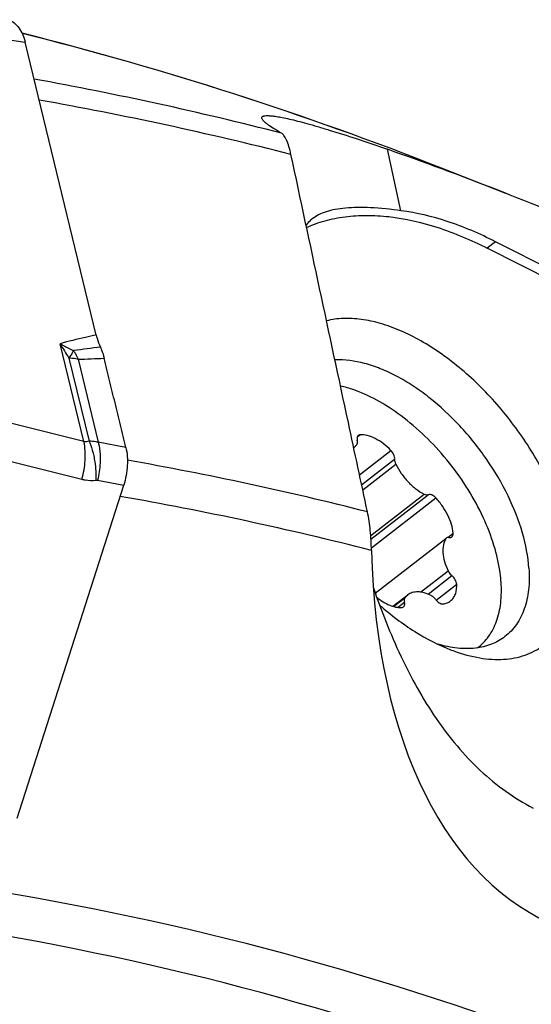
# Model space of a CAD drawing. Units: millimetres. Extents: x 0 to 841, y 0 to 594.
# Drawn here: x 179 to 187, y 263 to 279 of the extents above; entities that cross this region are included whole.
import ezdxf

# ---------------------------------------------------------------- set-up
doc = ezdxf.new("R2010")
doc.units = ezdxf.units.MM
doc.header["$LTSCALE"] = 46.255
for name, color, linetype in [('607065213-000_CL', 7, 'CONTINUOUS'), ('607080412-000_CL', 7, 'CONTINUOUS'), ('607100730-000_CL', 7, 'CONTINUOUS'), ('607150821-000_CL', 7, 'CONTINUOUS')]:
    doc.layers.add(name, color=color, linetype=linetype)

msp = doc.modelspace()

# ---------------------------------------------------------------- linework, layer by layer
at = {"layer": '607065213-000_CL', "color": 9, "linetype": 'CONTINUOUS'}
for p, q in [((178.2439, 278.2156), (178.6377, 278.155)), ((179.5593, 271.8906), (179.187, 273.4249)), ((179.3242, 273.201), (179.6409, 271.8961)), ((179.4686, 273.1815), (179.7846, 271.8795)), ((179.5593, 271.8906), (178.2594, 272.2147)), ((180.2181, 271.7991), (179.7846, 271.8795)), ((178.2259, 271.6233), (179.5258, 271.2991)), ((179.7731, 271.2834), (180.1843, 271.207))]:
    msp.add_line(p, q, dxfattribs=at)
at = {"layer": '607065213-000_CL', "color": 7, "linetype": 'CONTINUOUS'}
for p, q in [((179.7523, 273.5618), (178.6376, 278.155)), ((178.514, 265.9813), (180.1843, 271.207))]:
    msp.add_line(p, q, dxfattribs=at)
at = {"layer": '607065213-000_CL', "color": 9, "linetype": 'CONTINUOUS'}
for centre, radius, start, end in [((183.0681, 275.654), 4.4758, 209.87064, 213.23426), ((184.4179, 236.5562), 37.1012, 97.12098, 97.7747), ((178.5256, 272.7833), 1.0232, 30.13554, 31.38287), ((178.5261, 302.1718), 29.0055, 271.86199, 272.67259)]:
    msp.add_arc(centre, radius, start, end, dxfattribs=at)
at = {"layer": '607065213-000_CL', "color": 7, "linetype": 'CONTINUOUS'}
for points, knots in [([(178.3749, 278.5087), (178.4064, 278.4965), (178.4676, 278.4604), (178.5723, 278.3484), (178.6183, 278.2348), (178.6377, 278.155)], [0, 0, 0, 0, 0.2220927, 0.4591783, 1, 1, 1, 1]), ([(179.7523, 273.5618), (179.7564, 273.5449), (179.7739, 273.48), (179.797, 273.4165), (179.8184, 273.3715)], [0, 0, 0, 0, 0.2590396, 1, 1, 1, 1]), ([(179.8184, 273.3715), (179.8248, 273.3582), (179.8492, 273.3019), (179.8678, 273.2431), (179.8787, 273.1978)], [0, 0, 0, 0, 0.2413084, 1, 1, 1, 1]), ([(180.2181, 271.7991), (180.1894, 271.9155), (180.1335, 272.1488), (180.0482, 272.4984), (179.9637, 272.8481), (179.9066, 273.0811), (179.8786, 273.1978)], [0, 0, 0, 0, 0.2499844, 0.5000056, 0.7499934, 1, 1, 1, 1]), ([(180.2181, 271.799), (180.2411, 271.7059), (180.2537, 271.5035), (180.2159, 271.3056), (180.1843, 271.207)], [0, 0, 0, 0, 0.4810844, 1, 1, 1, 1])]:
    msp.add_open_spline(points, degree=3, knots=knots, dxfattribs=at)
at = {"layer": '607065213-000_CL', "color": 9, "linetype": 'CONTINUOUS'}
for points, knots in [([(179.7523, 273.5618), (179.6962, 273.5499), (179.5068, 273.5085), (179.3182, 273.4627), (179.187, 273.4249)], [0, 0, 0, 0, 0.2958098, 1, 1, 1, 1]), ([(179.187, 273.4249), (179.204, 273.4151), (179.2733, 273.3762), (179.3446, 273.3409), (179.3991, 273.3161)], [0, 0, 0, 0, 0.2470716, 1, 1, 1, 1]), ([(179.3991, 273.3161), (179.3935, 273.3074), (179.3689, 273.2688), (179.3438, 273.2305), (179.3242, 273.201)], [0, 0, 0, 0, 0.226342, 1, 1, 1, 1]), ([(179.4105, 273.297), (179.4158, 273.2878), (179.4369, 273.2502), (179.4557, 273.2113), (179.4686, 273.1815)], [0, 0, 0, 0, 0.2458964, 1, 1, 1, 1]), ([(179.4686, 273.1815), (179.4571, 273.1838), (179.4093, 273.1925), (179.3609, 273.1982), (179.3242, 273.201)], [0, 0, 0, 0, 0.2420584, 1, 1, 1, 1]), ([(179.6409, 271.8961), (179.628, 271.8907), (179.6006, 271.8836), (179.5725, 271.8868), (179.5593, 271.8906)], [0, 0, 0, 0, 0.5052577, 1, 1, 1, 1]), ([(179.5819, 271.694), (179.5816, 271.7114), (179.5788, 271.7773), (179.5699, 271.843), (179.5593, 271.8906)], [0, 0, 0, 0, 0.2622718, 1, 1, 1, 1]), ([(179.7846, 271.8795), (179.7731, 271.8818), (179.7255, 271.8901), (179.6774, 271.8946), (179.6409, 271.8961)], [0, 0, 0, 0, 0.2430302, 1, 1, 1, 1]), ([(179.6409, 271.8961), (179.6485, 271.8784), (179.6785, 271.8032), (179.701, 271.7251), (179.714, 271.6648)], [0, 0, 0, 0, 0.2381734, 1, 1, 1, 1]), ([(179.7846, 271.8795), (179.7892, 271.8613), (179.8064, 271.7834), (179.8141, 271.7035), (179.8154, 271.6426)], [0, 0, 0, 0, 0.2360289, 1, 1, 1, 1]), ([(179.5258, 271.2991), (179.5548, 271.3953), (179.5792, 271.528), (179.5825, 271.6613), (179.5819, 271.694)], [0, 0, 0, 0, 0.7540122, 1, 1, 1, 1]), ([(179.714, 271.6648), (179.7209, 271.6333), (179.7434, 271.5079), (179.75, 271.3795), (179.7449, 271.2844)], [0, 0, 0, 0, 0.2528232, 1, 1, 1, 1]), ([(179.8154, 271.6426), (179.8161, 271.6126), (179.8141, 271.4918), (179.7957, 271.3713), (179.7731, 271.2834)], [0, 0, 0, 0, 0.2486827, 1, 1, 1, 1]), ([(179.5258, 271.2991), (179.5434, 271.2947), (179.6154, 271.2802), (179.6899, 271.2788), (179.7449, 271.2844)], [0, 0, 0, 0, 0.2460878, 1, 1, 1, 1])]:
    msp.add_open_spline(points, degree=3, knots=knots, dxfattribs=at)
msp.add_open_spline([(179.7449, 271.2844), (179.7543, 271.2854), (179.7639, 271.2851), (179.7731, 271.2834)], degree=3, dxfattribs=at)
at = {"layer": '607080412-000_CL', "color": 9, "linetype": 'CONTINUOUS'}
for p, q in [((184.54, 275.5125), (184.3266, 276.4752)), ((186.024, 275.0259), (185.8933, 274.9248))]:
    msp.add_line(p, q, dxfattribs=at)
at = {"layer": '607080412-000_CL', "color": 7, "linetype": 'CONTINUOUS'}
for p, q in [((186.1882, 275.7838), (185.1759, 276.1815)), ((187.8337, 274.1088), (186.024, 275.0259))]:
    msp.add_line(p, q, dxfattribs=at)
msp.add_arc((165.2897, 225.5637), 54.3841, 68.55168, 75.84678, dxfattribs=at)
at = {"layer": '607080412-000_CL', "color": 9, "linetype": 'CONTINUOUS'}
for centre, radius, start, end in [((165.3944, 225.8297), 54.0982, 68.5518, 75.88327), ((169.0748, 223.7893), 54.655, 75.60498, 79.7736), ((169.3596, 223.5603), 54.52, 75.71526, 79.96654), ((171.3059, 220.855), 51.5229, 75.72101, 80.01103), ((171.3831, 220.7349), 51.0491, 75.60262, 80.13687), ((170.6054, 218.9025), 46.5538, 68.48263, 80.6345), ((170.3506, 218.7346), 46.0963, 68.63998, 80.47733)]:
    msp.add_arc(centre, radius, start, end, dxfattribs=at)
at = {"layer": '607080412-000_CL', "color": 7, "linetype": 'CONTINUOUS'}
for centre, major_axis, ratio, start_param, end_param in [((202.7725, 178.5847), (-42.9076, 97.9832), 0.4978024, 5.7948648, 5.8496155), ((190.42, 273.8464), (3.233, 9.6334), 0.5671029, 2.1419662, 3.1128832)]:
    msp.add_ellipse(centre, major_axis=major_axis, ratio=ratio, start_param=start_param, end_param=end_param, dxfattribs=at)
for points, knots in [([(182.3548, 276.9625), (182.3541, 276.9657), (182.3535, 276.9719), (182.3575, 276.9847), (182.3703, 276.9936), (182.3864, 276.9989), (182.4113, 277.0036), (182.452, 277.0047), (182.5124, 277.0006), (182.5889, 276.9902), (182.6822, 276.9732), (182.7929, 276.9493), (182.9215, 276.9179), (183.0684, 276.8788), (183.2339, 276.8317), (183.4921, 276.7542), (183.8591, 276.6363), (184.1631, 276.5323), (184.3266, 276.4752)], [0, 0, 0, 0, 0.0046478, 0.0089172, 0.0187624, 0.025454, 0.0336628, 0.0552042, 0.0842452, 0.1213493, 0.166978, 0.2215304, 0.2853464, 0.3586949, 0.4417549, 0.5345921, 0.7491664, 1, 1, 1, 1]), ([(182.6624, 276.7284), (182.6201, 276.7523), (182.5454, 276.7962), (182.4606, 276.8527), (182.4094, 276.8934), (182.3824, 276.9185), (182.364, 276.9406), (182.3563, 276.9557), (182.3548, 276.9625)], [0, 0, 0, 0, 0.3720377, 0.664447, 0.7795434, 0.8734418, 0.9463692, 1, 1, 1, 1]), ([(182.812, 276.3946), (182.8028, 276.4373), (182.7834, 276.5144), (182.7514, 276.603), (182.7232, 276.6588), (182.7034, 276.6898), (182.6837, 276.713), (182.6694, 276.7245), (182.6624, 276.7284)], [0, 0, 0, 0, 0.3519, 0.639089, 0.7557894, 0.8541939, 0.9349976, 1, 1, 1, 1]), ([(184.0137, 270.7861), (183.9135, 271.2535), (183.5126, 273.1229), (183.1121, 274.9924), (182.812, 276.3946)], [0, 0, 0, 0, 0.2500179, 1, 1, 1, 1]), ([(184.54, 275.5125), (184.3807, 275.5336), (184.1517, 275.5572), (183.8603, 275.5637), (183.6749, 275.5556), (183.5115, 275.5346), (183.3693, 275.5002), (183.2478, 275.4521), (183.1775, 275.4088), (183.1467, 275.3849)], [0, 0, 0, 0, 0.3374094, 0.4824131, 0.6118644, 0.7265956, 0.8280157, 0.9182034, 1, 1, 1, 1]), ([(186.024, 275.0259), (185.7795, 275.1498), (185.2971, 275.3557), (184.7861, 275.48), (184.54, 275.5125)], [0, 0, 0, 0, 0.5247264, 1, 1, 1, 1]), ([(183.1467, 275.3849), (183.1374, 275.3777), (183.1017, 275.3483), (183.0699, 275.3141), (183.0491, 275.2866)], [0, 0, 0, 0, 0.254449, 1, 1, 1, 1]), ([(184.0762, 270.1809), (184.0736, 270.2849), (184.0624, 270.4877), (184.0345, 270.6893), (184.0137, 270.7861)], [0, 0, 0, 0, 0.5125794, 1, 1, 1, 1]), ([(184.1045, 269.6039), (184.2301, 269.2369), (184.5086, 268.5258), (184.9676, 267.6965), (185.4095, 267.1115), (185.7741, 266.7253), (186.1746, 266.3953), (186.4668, 266.2167), (186.617, 266.1399)], [0, 0, 0, 0, 0.2655184, 0.5218011, 0.6457132, 0.7665648, 0.8845106, 1, 1, 1, 1])]:
    msp.add_open_spline(points, degree=3, knots=knots, dxfattribs=at)
at = {"layer": '607100730-000_CL', "color": 9, "linetype": 'CONTINUOUS'}
for p, q in [((183.8541, 271.9632), (183.8972, 271.9966)), ((183.8887, 271.3692), (184.3822, 271.7508)), ((183.9222, 271.213), (184.4406, 271.6138)), ((183.9393, 271.1331), (184.458, 271.5341)), ((184.0644, 270.4168), (184.9026, 271.0649)), ((184.0684, 270.3597), (184.9691, 271.0561)), ((184.075, 270.2231), (185.0878, 271.0062)), ((184.1367, 269.5108), (185.2454, 270.368)), ((185.2746, 270.3871), (185.3599, 270.4531)), ((184.8477, 269.5282), (185.2802, 269.8626)), ((184.9643, 269.4965), (185.3394, 269.7866)), ((185.0924, 269.4015), (185.4151, 269.6511)), ((184.4247, 269.3019), (184.6021, 269.4391)), ((184.4876, 269.2889), (184.5949, 269.3719))]:
    msp.add_line(p, q, dxfattribs=at)
at = {"layer": '607100730-000_CL', "color": 7, "linetype": 'CONTINUOUS'}
for p, q in [((184.1359, 269.5132), (185.2439, 270.3699)), ((184.4143, 269.305), (184.6451, 269.4835))]:
    msp.add_line(p, q, dxfattribs=at)
for centre, radius, start, end in [((183.6737, 271.9678), 0.2129, 305.53934, 307.71301), ((183.9769, 269.5375), 2.1404, 3.94667, 6.62534)]:
    msp.add_arc(centre, radius, start, end, dxfattribs=at)
for points, knots in [([(183.8679, 272.6753), (183.8446, 272.6843), (183.7537, 272.7178), (183.6604, 272.7451), (183.5903, 272.7609)], [0, 0, 0, 0, 0.2581912, 1, 1, 1, 1]), ([(186.1031, 269.7844), (186.0866, 269.9266), (186.0242, 270.2207), (185.8619, 270.6568), (185.6331, 271.0923), (185.3471, 271.5095), (185.0154, 271.8913), (184.6515, 272.2224), (184.2703, 272.4892), (184.0014, 272.6236), (183.8679, 272.6753)], [0, 0, 0, 0, 0.1129225, 0.2358626, 0.3660451, 0.5000104, 0.6339747, 0.7641541, 0.8870889, 1, 1, 1, 1]), ([(183.8469, 271.8437), (183.8498, 271.8477), (183.8603, 271.8685), (183.8584, 271.8934), (183.8542, 271.9109)], [0, 0, 0, 0, 0.2145647, 1, 1, 1, 1]), ([(183.87, 271.987), (183.8655, 271.9835), (183.8575, 271.9741), (183.8511, 271.9557), (183.8499, 271.934), (183.8523, 271.9188), (183.8542, 271.9109)], [0, 0, 0, 0, 0.2096848, 0.4395931, 0.7019885, 1, 1, 1, 1]), ([(183.8972, 271.9966), (183.8947, 271.9964), (183.885, 271.9953), (183.8757, 271.9914), (183.87, 271.987)], [0, 0, 0, 0, 0.2653402, 1, 1, 1, 1]), ([(184.3822, 271.7508), (184.3447, 271.7893), (184.2673, 271.8585), (184.1423, 271.9386), (184.0187, 271.9879), (183.9354, 271.9987), (183.8972, 271.9966)], [0, 0, 0, 0, 0.2888067, 0.5562872, 0.7942702, 1, 1, 1, 1]), ([(183.804, 271.7994), (183.808, 271.8025), (183.8239, 271.8157), (183.8378, 271.8312), (183.8469, 271.8437)], [0, 0, 0, 0, 0.2481989, 1, 1, 1, 1]), ([(184.4406, 271.6138), (184.4421, 271.6244), (184.4407, 271.648), (184.425, 271.6968), (184.4015, 271.7309), (184.3822, 271.7508)], [0, 0, 0, 0, 0.210004, 0.455693, 1, 1, 1, 1]), ([(184.4406, 271.6138), (184.4388, 271.6013), (184.4413, 271.5733), (184.4513, 271.5474), (184.458, 271.5341)], [0, 0, 0, 0, 0.4573014, 1, 1, 1, 1]), ([(184.458, 271.5341), (184.4831, 271.4841), (184.5416, 271.3874), (184.648, 271.2573), (184.7683, 271.1471), (184.8574, 271.0884), (184.9026, 271.0649)], [0, 0, 0, 0, 0.2558493, 0.5151776, 0.7666576, 1, 1, 1, 1]), ([(184.9026, 271.0649), (184.9138, 271.059), (184.9356, 271.0507), (184.9597, 271.0521), (184.9691, 271.0561)], [0, 0, 0, 0, 0.5537201, 1, 1, 1, 1]), ([(185.0878, 271.0062), (185.0786, 271.0162), (185.0591, 271.0339), (185.0212, 271.0569), (184.9864, 271.0634), (184.9691, 271.0561)], [0, 0, 0, 0, 0.3047411, 0.5800569, 1, 1, 1, 1]), ([(185.3599, 270.4531), (185.3557, 270.4996), (185.3351, 270.5964), (185.2775, 270.7388), (185.1947, 270.8787), (185.1256, 270.9653), (185.0878, 271.0062)], [0, 0, 0, 0, 0.2235922, 0.4708924, 0.733258, 1, 1, 1, 1]), ([(185.2454, 270.368), (185.2261, 270.3386), (185.1986, 270.2654), (185.194, 270.1411), (185.221, 270.0026), (185.2575, 269.9097), (185.2802, 269.8626)], [0, 0, 0, 0, 0.2006297, 0.4335288, 0.7017927, 1, 1, 1, 1]), ([(185.2981, 270.3873), (185.2903, 270.3886), (185.2751, 270.389), (185.2608, 270.383), (185.2553, 270.3787)], [0, 0, 0, 0, 0.5315316, 1, 1, 1, 1]), ([(185.2981, 270.3873), (185.3059, 270.386), (185.3211, 270.3855), (185.3354, 270.3916), (185.3409, 270.3959)], [0, 0, 0, 0, 0.5315845, 1, 1, 1, 1]), ([(185.3409, 270.3959), (185.3483, 270.4016), (185.3601, 270.4204), (185.3609, 270.4418), (185.3599, 270.4531)], [0, 0, 0, 0, 0.4518957, 1, 1, 1, 1]), ([(185.2802, 269.8626), (185.2837, 269.8554), (185.2993, 269.8271), (185.3208, 269.8021), (185.3394, 269.7866)], [0, 0, 0, 0, 0.2480531, 1, 1, 1, 1]), ([(185.4151, 269.6511), (185.4146, 269.6628), (185.4094, 269.6876), (185.3877, 269.736), (185.3608, 269.7687), (185.3394, 269.7866)], [0, 0, 0, 0, 0.22215, 0.4735348, 1, 1, 1, 1]), ([(185.3183, 269.3896), (185.3352, 269.4027), (185.3661, 269.4353), (185.3977, 269.4974), (185.4148, 269.571), (185.4164, 269.6236), (185.4151, 269.6511)], [0, 0, 0, 0, 0.2223518, 0.457471, 0.7149488, 1, 1, 1, 1]), ([(185.7392, 268.6527), (185.7729, 268.6775), (185.837, 268.7332), (185.9491, 268.8665), (186.0545, 269.0746), (186.1178, 269.3669), (186.1198, 269.5758), (186.1123, 269.6848)], [0, 0, 0, 0, 0.109984, 0.2215511, 0.455534, 0.7131971, 1, 1, 1, 1]), ([(184.1593, 269.4473), (184.1914, 269.4212), (184.2563, 269.3747), (184.3837, 269.3083), (184.4875, 269.2827), (184.5518, 269.2863)], [0, 0, 0, 0, 0.2874777, 0.5525422, 1, 1, 1, 1]), ([(184.6021, 269.4391), (184.5992, 269.4351), (184.5887, 269.4143), (184.5906, 269.3894), (184.5949, 269.3719)], [0, 0, 0, 0, 0.2145647, 1, 1, 1, 1]), ([(184.6451, 269.4835), (184.641, 269.4803), (184.6252, 269.4671), (184.6113, 269.4516), (184.6021, 269.4391)], [0, 0, 0, 0, 0.2481989, 1, 1, 1, 1]), ([(185.012, 269.4753), (184.9779, 269.4921), (184.911, 269.5187), (184.8103, 269.5358), (184.7189, 269.5261), (184.6666, 269.5001), (184.6451, 269.4835)], [0, 0, 0, 0, 0.2958613, 0.5572827, 0.7880185, 1, 1, 1, 1]), ([(185.082, 269.4149), (185.0723, 269.4278), (185.0511, 269.4508), (185.0253, 269.4687), (185.012, 269.4753)], [0, 0, 0, 0, 0.5217417, 1, 1, 1, 1]), ([(185.082, 269.4149), (185.0905, 269.4037), (185.1088, 269.3834), (185.1397, 269.3598), (185.1711, 269.3452), (185.1927, 269.3425), (185.2022, 269.3437)], [0, 0, 0, 0, 0.2901872, 0.5623192, 0.8010107, 1, 1, 1, 1]), ([(184.5518, 269.2863), (184.5544, 269.2864), (184.564, 269.2875), (184.5734, 269.2915), (184.579, 269.2958)], [0, 0, 0, 0, 0.2653402, 1, 1, 1, 1]), ([(184.579, 269.2958), (184.5835, 269.2993), (184.5915, 269.3087), (184.5979, 269.3271), (184.5992, 269.3488), (184.5968, 269.364), (184.5949, 269.3719)], [0, 0, 0, 0, 0.2096848, 0.4395931, 0.7019885, 1, 1, 1, 1]), ([(185.2022, 269.3437), (185.2236, 269.3463), (185.2649, 269.3562), (185.3021, 269.3771), (185.3183, 269.3896)], [0, 0, 0, 0, 0.5128377, 1, 1, 1, 1])]:
    msp.add_open_spline(points, degree=3, knots=knots, dxfattribs=at)
msp.add_open_spline([(185.2553, 270.3787), (185.2515, 270.3757), (185.2481, 270.372), (185.2454, 270.368)], degree=3, dxfattribs=at)
at = {"layer": '607150821-000_CL', "color": 7, "linetype": 'CONTINUOUS'}
msp.add_line((189.1025, 273.2986), (185.8933, 274.9248), dxfattribs=at)
for points, knots in [([(183.0567, 275.2501), (183.1504, 275.2924), (183.3487, 275.3633), (183.6653, 275.4259), (184.003, 275.4463), (184.4904, 275.4163), (185.1381, 275.2661), (185.6391, 275.0536), (185.8933, 274.9248)], [0, 0, 0, 0, 0.1046716, 0.2134825, 0.3276822, 0.4481839, 0.7098073, 1, 1, 1, 1]), ([(187.2188, 269.9604), (187.2109, 270.0743), (187.1791, 270.309), (187.0901, 270.6639), (186.96, 271.0277), (186.7321, 271.5216), (186.4367, 271.9963), (186.0871, 272.437), (185.801, 272.7452), (185.4978, 273.0236), (185.183, 273.2672), (184.8625, 273.4713), (184.5421, 273.6322), (184.2276, 273.747), (183.9245, 273.8133), (183.6382, 273.8296), (183.4559, 273.8055), (183.3708, 273.7844)], [0, 0, 0, 0, 0.0577728, 0.1195477, 0.1848426, 0.2529989, 0.3945837, 0.4663514, 0.5375083, 0.6071565, 0.6744561, 0.7386629, 0.799171, 0.8555621, 0.9076659, 0.9556311, 1, 1, 1, 1]), ([(186.5497, 269.9022), (186.5369, 270.0888), (186.4597, 270.48), (186.2312, 271.0555), (185.8972, 271.6218), (185.479, 272.1425), (185.0756, 272.5174), (184.7328, 272.765), (184.4771, 272.917), (184.2226, 273.036), (183.9034, 273.1437), (183.6578, 273.1781), (183.5024, 273.1706)], [0, 0, 0, 0, 0.1168381, 0.2468313, 0.3851877, 0.5258944, 0.6626228, 0.7276999, 0.7897124, 0.8481791, 0.9027853, 1, 1, 1, 1]), ([(185.3201, 268.6246), (185.4525, 268.5733), (185.7118, 268.4948), (186.0969, 268.4566), (186.3943, 268.5008), (186.6019, 268.5825), (186.7406, 268.6641), (186.8638, 268.7665), (186.9702, 268.8888), (187.059, 269.0297), (187.1554, 269.2458), (187.2255, 269.56), (187.2282, 269.823), (187.2188, 269.9604)], [0, 0, 0, 0, 0.1460651, 0.2771467, 0.3953769, 0.4512366, 0.5058989, 0.5602936, 0.6153725, 0.6720312, 0.731045, 0.8582002, 1, 1, 1, 1]), ([(186.5497, 269.9022), (186.5575, 269.7897), (186.5557, 269.574), (186.492, 269.2716), (186.3857, 269.0552), (186.2723, 268.9152), (186.2074, 268.8564), (186.1731, 268.8299)], [0, 0, 0, 0, 0.2864224, 0.5442298, 0.7785547, 0.8901643, 1, 1, 1, 1]), ([(184.2042, 269.3233), (184.3781, 269.1718), (184.731, 268.9053), (185.1244, 268.7004), (185.3201, 268.6246)], [0, 0, 0, 0, 0.5235461, 1, 1, 1, 1]), ([(186.1731, 268.8299), (186.1086, 268.78), (185.9596, 268.6969), (185.7019, 268.6372), (185.416, 268.6403), (185.2214, 268.6811), (185.1218, 268.71)], [0, 0, 0, 0, 0.2234525, 0.4590844, 0.7161948, 1, 1, 1, 1])]:
    msp.add_open_spline(points, degree=3, knots=knots, dxfattribs=at)

doc.saveas('drawing.dxf')
